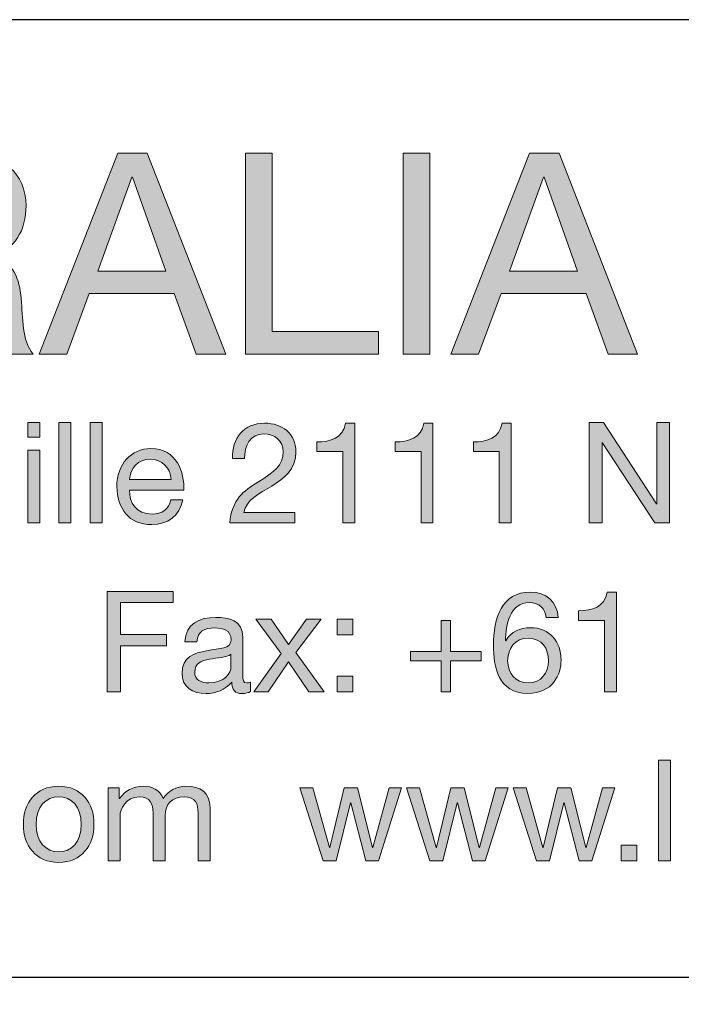
# Model space of a CAD drawing. Units: inches. Extents: x 7 to 290, y 6 to 204.
# Drawn here: x 190 to 207, y 179 to 204 of the extents above; entities that cross this region are included whole.
import ezdxf

# ---------------------------------------------------------------- set-up
doc = ezdxf.new("R2010")
doc.units = ezdxf.units.IN
doc.header["$MEASUREMENT"] = 0
doc.layers.add('bg', color=7, linetype='Continuous')

# ---------------------------------------------------------------- blocks, each defined once
blk = doc.blocks.new('block 3')
at = {"layer": 'bg'}
h = blk.add_hatch(color=7, dxfattribs=at)
h.dxf.hatch_style = 2
edge = h.paths.add_edge_path()
edge.add_spline(control_points=[(186.378, 200.5), (186.378, 200.5), (188.749, 200.5), (188.749, 200.5), (189.695, 200.5), (190.28, 199.985), (190.28, 199.18), (190.28, 198.573), (190.012, 198.072), (189.405, 197.903), (189.405, 197.903), (189.405, 197.889), (189.405, 197.889), (189.991, 197.776), (190.111, 197.346), (190.16, 196.852), (190.203, 196.358), (190.174, 195.807), (190.457, 195.461), (190.457, 195.461), (189.709, 195.461), (189.709, 195.461), (189.518, 195.666), (189.624, 196.209), (189.525, 196.703), (189.454, 197.197), (189.335, 197.614), (188.685, 197.614), (188.685, 197.614), (187.048, 197.614), (187.048, 197.614), (187.048, 197.614), (187.048, 195.461), (187.048, 195.461), (187.048, 195.461), (186.378, 195.461), (186.378, 195.461), (186.378, 195.461), (186.378, 200.5), (186.378, 200.5)], knot_values=[0, 0, 0, 0, 1, 1, 1, 2, 2, 2, 3, 3, 3, 4, 4, 4, 5, 5, 5, 6, 6, 6, 7, 7, 7, 8, 8, 8, 9, 9, 9, 10, 10, 10, 11, 11, 11, 12, 12, 12, 13, 13, 13, 13], degree=3, periodic=1)
edge = h.paths.add_edge_path()
edge.add_spline(control_points=[(188.445, 198.178), (189.073, 198.178), (189.61, 198.341), (189.61, 199.074), (189.61, 199.569), (189.341, 199.935), (188.713, 199.935), (188.713, 199.935), (187.048, 199.935), (187.048, 199.935), (187.048, 199.935), (187.048, 198.178), (187.048, 198.178), (187.048, 198.178), (188.445, 198.178), (188.445, 198.178)], knot_values=[0, 0, 0, 0, 1, 1, 1, 2, 2, 2, 3, 3, 3, 4, 4, 4, 5, 5, 5, 5], degree=3, periodic=1)
h = blk.add_hatch(color=7, dxfattribs=at)
h.dxf.hatch_style = 2
h.paths.add_polyline_path([(192.579, 200.5), (193.32, 200.5), (195.289, 195.461), (194.549, 195.461), (193.998, 196.979), (191.867, 196.979), (191.302, 195.461), (190.611, 195.461)])
h.paths.add_polyline_path([(192.079, 197.543), (193.786, 197.543), (192.947, 199.893), (192.933, 199.893)])
h = blk.add_hatch(color=7, dxfattribs=at)
h.dxf.hatch_style = 2
h.paths.add_polyline_path([(195.783, 200.5), (196.453, 200.5), (196.453, 196.026), (199.121, 196.026), (199.121, 195.461), (195.783, 195.461)])
h = blk.add_hatch(color=7, dxfattribs=at)
h.dxf.hatch_style = 2
h.paths.add_polyline_path([(199.734, 200.5), (200.404, 200.5), (200.404, 195.461), (199.734, 195.461)])
h = blk.add_hatch(color=7, dxfattribs=at)
h.dxf.hatch_style = 2
h.paths.add_polyline_path([(202.902, 200.5), (203.643, 200.5), (205.612, 195.461), (204.871, 195.461), (204.32, 196.979), (202.189, 196.979), (201.625, 195.461), (200.933, 195.461)])
h.paths.add_polyline_path([(202.401, 197.543), (204.108, 197.543), (203.269, 199.893), (203.255, 199.893)])
h = blk.add_hatch(color=7, dxfattribs=at)
h.dxf.hatch_style = 2
h.paths.add_polyline_path([(190.623, 193.379), (190.323, 193.379), (190.323, 193.745), (190.623, 193.745)])
h.paths.add_polyline_path([(190.323, 193.051), (190.623, 193.051), (190.623, 191.228), (190.323, 191.228)])
h = blk.add_hatch(color=7, dxfattribs=at)
h.dxf.hatch_style = 2
h.paths.add_polyline_path([(191.106, 193.745), (191.406, 193.745), (191.406, 191.228), (191.106, 191.228)])
h = blk.add_hatch(color=7, dxfattribs=at)
h.dxf.hatch_style = 2
h.paths.add_polyline_path([(191.889, 193.745), (192.189, 193.745), (192.189, 191.228), (191.889, 191.228)])
h = blk.add_hatch(color=7, dxfattribs=at)
h.dxf.hatch_style = 2
edge = h.paths.add_edge_path()
edge.add_spline(control_points=[(195.46, 192.843), (195.435, 193.35), (195.734, 193.728), (196.263, 193.728), (196.701, 193.728), (197.046, 193.474), (197.046, 193.009), (197.046, 192.568), (196.75, 192.346), (196.44, 192.152), (196.126, 191.961), (195.798, 191.803), (195.738, 191.492), (195.738, 191.492), (197.022, 191.492), (197.022, 191.492), (197.022, 191.492), (197.022, 191.228), (197.022, 191.228), (197.022, 191.228), (195.389, 191.228), (195.389, 191.228), (195.439, 191.82), (195.738, 192.032), (196.091, 192.25), (196.514, 192.511), (196.729, 192.666), (196.729, 193.012), (196.729, 193.283), (196.51, 193.463), (196.246, 193.463), (195.897, 193.463), (195.749, 193.143), (195.759, 192.843), (195.759, 192.843), (195.46, 192.843), (195.46, 192.843)], knot_values=[0, 0, 0, 0, 1, 1, 1, 2, 2, 2, 3, 3, 3, 4, 4, 4, 5, 5, 5, 6, 6, 6, 7, 7, 7, 8, 8, 8, 9, 9, 9, 10, 10, 10, 11, 11, 11, 12, 12, 12, 12], degree=3, periodic=1)
h = blk.add_hatch(color=7, dxfattribs=at)
h.dxf.hatch_style = 2
edge = h.paths.add_edge_path()
edge.add_spline(control_points=[(198.521, 191.228), (198.521, 191.228), (198.221, 191.228), (198.221, 191.228), (198.221, 191.228), (198.221, 193.019), (198.221, 193.019), (198.221, 193.019), (197.573, 193.019), (197.573, 193.019), (197.573, 193.019), (197.573, 193.259), (197.573, 193.259), (197.915, 193.259), (198.225, 193.35), (198.292, 193.728), (198.292, 193.728), (198.521, 193.728), (198.521, 193.728), (198.521, 193.728), (198.521, 191.228), (198.521, 191.228)], knot_values=[0, 0, 0, 0, 1, 1, 1, 2, 2, 2, 3, 3, 3, 4, 4, 4, 5, 5, 5, 6, 6, 6, 7, 7, 7, 7], degree=3, periodic=1)
h = blk.add_hatch(color=7, dxfattribs=at)
h.dxf.hatch_style = 2
edge = h.paths.add_edge_path()
edge.add_spline(control_points=[(200.483, 191.228), (200.483, 191.228), (200.183, 191.228), (200.183, 191.228), (200.183, 191.228), (200.183, 193.019), (200.183, 193.019), (200.183, 193.019), (199.534, 193.019), (199.534, 193.019), (199.534, 193.019), (199.534, 193.259), (199.534, 193.259), (199.876, 193.259), (200.186, 193.35), (200.253, 193.728), (200.253, 193.728), (200.483, 193.728), (200.483, 193.728), (200.483, 193.728), (200.483, 191.228), (200.483, 191.228)], knot_values=[0, 0, 0, 0, 1, 1, 1, 2, 2, 2, 3, 3, 3, 4, 4, 4, 5, 5, 5, 6, 6, 6, 7, 7, 7, 7], degree=3, periodic=1)
h = blk.add_hatch(color=7, dxfattribs=at)
h.dxf.hatch_style = 2
edge = h.paths.add_edge_path()
edge.add_spline(control_points=[(202.444, 191.228), (202.444, 191.228), (202.144, 191.228), (202.144, 191.228), (202.144, 191.228), (202.144, 193.019), (202.144, 193.019), (202.144, 193.019), (201.496, 193.019), (201.496, 193.019), (201.496, 193.019), (201.496, 193.259), (201.496, 193.259), (201.837, 193.259), (202.148, 193.35), (202.215, 193.728), (202.215, 193.728), (202.444, 193.728), (202.444, 193.728), (202.444, 193.728), (202.444, 191.228), (202.444, 191.228)], knot_values=[0, 0, 0, 0, 1, 1, 1, 2, 2, 2, 3, 3, 3, 4, 4, 4, 5, 5, 5, 6, 6, 6, 7, 7, 7, 7], degree=3, periodic=1)
h = blk.add_hatch(color=7, dxfattribs=at)
h.dxf.hatch_style = 2
h.paths.add_polyline_path([(204.402, 193.745), (204.759, 193.745), (206.084, 191.704), (206.091, 191.704), (206.091, 193.745), (206.409, 193.745), (206.409, 191.228), (206.042, 191.228), (204.727, 193.248), (204.72, 193.248), (204.72, 191.228), (204.402, 191.228)])
h = blk.add_hatch(color=7, dxfattribs=at)
h.dxf.hatch_style = 2
edge = h.paths.add_edge_path()
edge.add_spline(control_points=[(194.21, 191.806), (194.129, 191.404), (193.84, 191.186), (193.431, 191.186), (192.849, 191.186), (192.574, 191.588), (192.556, 192.145), (192.556, 192.691), (192.916, 193.093), (193.413, 193.093), (194.058, 193.093), (194.256, 192.49), (194.238, 192.049), (194.238, 192.049), (192.874, 192.049), (192.874, 192.049), (192.863, 191.732), (193.043, 191.45), (193.441, 191.45), (193.688, 191.45), (193.861, 191.57), (193.914, 191.806), (193.914, 191.806), (194.21, 191.806), (194.21, 191.806)], knot_values=[0, 0, 0, 0, 1, 1, 1, 2, 2, 2, 3, 3, 3, 4, 4, 4, 5, 5, 5, 6, 6, 6, 7, 7, 7, 8, 8, 8, 8], degree=3, periodic=1)
edge = h.paths.add_edge_path()
edge.add_spline(control_points=[(193.921, 192.314), (193.907, 192.599), (193.692, 192.829), (193.395, 192.829), (193.082, 192.829), (192.895, 192.592), (192.874, 192.314), (192.874, 192.314), (193.921, 192.314), (193.921, 192.314)], knot_values=[0, 0, 0, 0, 1, 1, 1, 2, 2, 2, 3, 3, 3, 3], degree=3, periodic=1)
h = blk.add_hatch(color=7, dxfattribs=at)
h.dxf.hatch_style = 2
h.paths.add_polyline_path([(192.315, 189.512), (193.968, 189.512), (193.968, 189.23), (192.65, 189.23), (192.65, 188.43), (193.806, 188.43), (193.806, 188.148), (192.65, 188.148), (192.65, 186.995), (192.315, 186.995)])
h = blk.add_hatch(color=7, dxfattribs=at)
h.dxf.hatch_style = 2
edge = h.paths.add_edge_path()
edge.add_spline(control_points=[(203.324, 188.856), (203.296, 189.082), (203.141, 189.23), (202.904, 189.23), (202.393, 189.23), (202.312, 188.666), (202.298, 188.282), (202.298, 188.282), (202.305, 188.274), (202.305, 188.274), (202.446, 188.504), (202.658, 188.602), (202.929, 188.602), (203.409, 188.602), (203.694, 188.253), (203.694, 187.791), (203.694, 187.428), (203.49, 186.952), (202.859, 186.952), (202.118, 186.952), (201.998, 187.629), (201.998, 188.155), (201.998, 188.842), (202.206, 189.494), (202.919, 189.494), (203.331, 189.494), (203.589, 189.262), (203.624, 188.856), (203.624, 188.856), (203.324, 188.856), (203.324, 188.856)], knot_values=[0, 0, 0, 0, 1, 1, 1, 2, 2, 2, 3, 3, 3, 4, 4, 4, 5, 5, 5, 6, 6, 6, 7, 7, 7, 8, 8, 8, 9, 9, 9, 10, 10, 10, 10], degree=3, periodic=1)
edge = h.paths.add_edge_path()
edge.add_spline(control_points=[(202.355, 187.774), (202.355, 187.463), (202.545, 187.217), (202.873, 187.217), (203.197, 187.217), (203.377, 187.474), (203.377, 187.77), (203.377, 188.081), (203.215, 188.338), (202.873, 188.338), (202.538, 188.338), (202.355, 188.088), (202.355, 187.774)], knot_values=[0, 0, 0, 0, 1, 1, 1, 2, 2, 2, 3, 3, 3, 4, 4, 4, 4], degree=3, periodic=1)
h = blk.add_hatch(color=7, dxfattribs=at)
h.dxf.hatch_style = 2
edge = h.paths.add_edge_path()
edge.add_spline(control_points=[(205.081, 186.995), (205.081, 186.995), (204.781, 186.995), (204.781, 186.995), (204.781, 186.995), (204.781, 188.786), (204.781, 188.786), (204.781, 188.786), (204.133, 188.786), (204.133, 188.786), (204.133, 188.786), (204.133, 189.025), (204.133, 189.025), (204.475, 189.025), (204.785, 189.117), (204.852, 189.494), (204.852, 189.494), (205.081, 189.494), (205.081, 189.494), (205.081, 189.494), (205.081, 186.995), (205.081, 186.995)], knot_values=[0, 0, 0, 0, 1, 1, 1, 2, 2, 2, 3, 3, 3, 4, 4, 4, 5, 5, 5, 6, 6, 6, 7, 7, 7, 7], degree=3, periodic=1)
h = blk.add_hatch(color=7, dxfattribs=at)
h.dxf.hatch_style = 2
edge = h.paths.add_edge_path()
edge.add_spline(control_points=[(195.905, 187.002), (195.852, 186.97), (195.785, 186.952), (195.69, 186.952), (195.535, 186.952), (195.436, 187.037), (195.436, 187.234), (195.27, 187.04), (195.048, 186.952), (194.794, 186.952), (194.463, 186.952), (194.191, 187.1), (194.191, 187.463), (194.191, 187.876), (194.498, 187.964), (194.808, 188.024), (195.14, 188.088), (195.422, 188.067), (195.422, 188.292), (195.422, 188.553), (195.207, 188.595), (195.017, 188.595), (194.763, 188.595), (194.576, 188.518), (194.562, 188.25), (194.562, 188.25), (194.262, 188.25), (194.262, 188.25), (194.28, 188.701), (194.629, 188.86), (195.034, 188.86), (195.362, 188.86), (195.718, 188.786), (195.718, 188.359), (195.718, 188.359), (195.718, 187.421), (195.718, 187.421), (195.718, 187.28), (195.718, 187.217), (195.813, 187.217), (195.838, 187.217), (195.866, 187.22), (195.905, 187.234), (195.905, 187.234), (195.905, 187.002), (195.905, 187.002)], knot_values=[0, 0, 0, 0, 1, 1, 1, 2, 2, 2, 3, 3, 3, 4, 4, 4, 5, 5, 5, 6, 6, 6, 7, 7, 7, 8, 8, 8, 9, 9, 9, 10, 10, 10, 11, 11, 11, 12, 12, 12, 13, 13, 13, 14, 14, 14, 15, 15, 15, 15], degree=3, periodic=1)
edge = h.paths.add_edge_path()
edge.add_spline(control_points=[(195.419, 187.936), (195.302, 187.851), (195.076, 187.848), (194.876, 187.813), (194.678, 187.777), (194.509, 187.707), (194.509, 187.485), (194.509, 187.287), (194.678, 187.217), (194.861, 187.217), (195.256, 187.217), (195.419, 187.463), (195.419, 187.629), (195.419, 187.629), (195.419, 187.936), (195.419, 187.936)], knot_values=[0, 0, 0, 0, 1, 1, 1, 2, 2, 2, 3, 3, 3, 4, 4, 4, 5, 5, 5, 5], degree=3, periodic=1)
h = blk.add_hatch(color=7, dxfattribs=at)
h.dxf.hatch_style = 2
h.paths.add_polyline_path([(196.675, 187.954), (196.04, 188.817), (196.425, 188.817), (196.862, 188.179), (197.316, 188.817), (197.676, 188.817), (197.048, 187.978), (197.754, 186.995), (197.369, 186.995), (196.862, 187.749), (196.354, 186.995), (195.991, 186.995)])
h = blk.add_hatch(color=7, dxfattribs=at)
h.dxf.hatch_style = 2
h.paths.add_polyline_path([(198.47, 188.426), (198.079, 188.426), (198.079, 188.817), (198.47, 188.817)])
h.paths.add_polyline_path([(198.079, 187.386), (198.47, 187.386), (198.47, 186.995), (198.079, 186.995)])
h = blk.add_hatch(color=7, dxfattribs=at)
h.dxf.hatch_style = 2
h.paths.add_polyline_path([(200.926, 188.007), (201.694, 188.007), (201.694, 187.767), (200.926, 187.767), (200.926, 186.995), (200.686, 186.995), (200.686, 187.767), (199.917, 187.767), (199.917, 188.007), (200.686, 188.007), (200.686, 188.779), (200.926, 188.779)])
h = blk.add_hatch(color=7, dxfattribs=at)
h.dxf.hatch_style = 2
h.paths.add_polyline_path([(206.135, 185.279), (206.434, 185.279), (206.434, 182.761), (206.135, 182.761)])
h = blk.add_hatch(color=7, dxfattribs=at)
h.dxf.hatch_style = 2
edge = h.paths.add_edge_path()
edge.add_spline(control_points=[(191.099, 184.626), (191.677, 184.626), (191.984, 184.207), (191.984, 183.671), (191.984, 183.139), (191.677, 182.719), (191.099, 182.719), (190.521, 182.719), (190.214, 183.139), (190.214, 183.671), (190.214, 184.207), (190.521, 184.626), (191.099, 184.626)], knot_values=[0, 0, 0, 0, 1, 1, 1, 2, 2, 2, 3, 3, 3, 4, 4, 4, 4], degree=3, periodic=1)
edge = h.paths.add_edge_path()
edge.add_spline(control_points=[(191.099, 182.983), (191.413, 182.983), (191.667, 183.23), (191.667, 183.671), (191.667, 184.115), (191.413, 184.362), (191.099, 184.362), (190.785, 184.362), (190.531, 184.115), (190.531, 183.671), (190.531, 183.23), (190.785, 182.983), (191.099, 182.983)], knot_values=[0, 0, 0, 0, 1, 1, 1, 2, 2, 2, 3, 3, 3, 4, 4, 4, 4], degree=3, periodic=1)
h = blk.add_hatch(color=7, dxfattribs=at)
h.dxf.hatch_style = 2
edge = h.paths.add_edge_path()
edge.add_spline(control_points=[(192.337, 184.584), (192.337, 184.584), (192.619, 184.584), (192.619, 184.584), (192.619, 184.584), (192.619, 184.316), (192.619, 184.316), (192.619, 184.316), (192.626, 184.316), (192.626, 184.316), (192.76, 184.521), (192.965, 184.626), (193.215, 184.626), (193.437, 184.626), (193.642, 184.538), (193.716, 184.316), (193.839, 184.51), (194.054, 184.626), (194.287, 184.626), (194.65, 184.626), (194.894, 184.475), (194.894, 184.098), (194.894, 184.098), (194.894, 182.761), (194.894, 182.761), (194.894, 182.761), (194.594, 182.761), (194.594, 182.761), (194.594, 182.761), (194.594, 183.957), (194.594, 183.957), (194.594, 184.182), (194.534, 184.362), (194.241, 184.362), (193.952, 184.362), (193.765, 184.179), (193.765, 183.897), (193.765, 183.897), (193.765, 182.761), (193.765, 182.761), (193.765, 182.761), (193.466, 182.761), (193.466, 182.761), (193.466, 182.761), (193.466, 183.957), (193.466, 183.957), (193.466, 184.193), (193.391, 184.362), (193.124, 184.362), (192.768, 184.362), (192.637, 184.034), (192.637, 183.897), (192.637, 183.897), (192.637, 182.761), (192.637, 182.761), (192.637, 182.761), (192.337, 182.761), (192.337, 182.761), (192.337, 182.761), (192.337, 184.584), (192.337, 184.584)], knot_values=[0, 0, 0, 0, 1, 1, 1, 2, 2, 2, 3, 3, 3, 4, 4, 4, 5, 5, 5, 6, 6, 6, 7, 7, 7, 8, 8, 8, 9, 9, 9, 10, 10, 10, 11, 11, 11, 12, 12, 12, 13, 13, 13, 14, 14, 14, 15, 15, 15, 16, 16, 16, 17, 17, 17, 18, 18, 18, 19, 19, 19, 20, 20, 20, 20], degree=3, periodic=1)
h = blk.add_hatch(color=7, dxfattribs=at)
h.dxf.hatch_style = 2
h.paths.add_polyline_path([(199.113, 182.761), (198.796, 182.761), (198.426, 184.21), (198.419, 184.21), (198.052, 182.761), (197.728, 182.761), (197.142, 184.584), (197.474, 184.584), (197.886, 183.093), (197.894, 183.093), (198.26, 184.584), (198.588, 184.584), (198.969, 183.093), (198.976, 183.093), (199.385, 184.584), (199.695, 184.584)])
h = blk.add_hatch(color=7, dxfattribs=at)
h.dxf.hatch_style = 2
h.paths.add_polyline_path([(201.787, 182.761), (201.47, 182.761), (201.1, 184.21), (201.093, 184.21), (200.726, 182.761), (200.402, 182.761), (199.816, 184.584), (200.148, 184.584), (200.56, 183.093), (200.567, 183.093), (200.934, 184.584), (201.262, 184.584), (201.643, 183.093), (201.65, 183.093), (202.059, 184.584), (202.369, 184.584)])
h = blk.add_hatch(color=7, dxfattribs=at)
h.dxf.hatch_style = 2
h.paths.add_polyline_path([(204.461, 182.761), (204.144, 182.761), (203.774, 184.21), (203.767, 184.21), (203.4, 182.761), (203.076, 182.761), (202.49, 184.584), (202.822, 184.584), (203.234, 183.093), (203.241, 183.093), (203.608, 184.584), (203.936, 184.584), (204.317, 183.093), (204.324, 183.093), (204.733, 184.584), (205.043, 184.584)])
h = blk.add_hatch(color=7, dxfattribs=at)
h.dxf.hatch_style = 2
h.paths.add_polyline_path([(205.203, 183.153), (205.595, 183.153), (205.595, 182.761), (205.203, 182.761)])
at = {"layer": 'bg', "lineweight": 0}
for points in [[(192.579, 200.5), (193.32, 200.5), (195.289, 195.461), (194.549, 195.461), (193.998, 196.979), (191.867, 196.979), (191.302, 195.461), (190.611, 195.461), (192.579, 200.5)], [(195.783, 200.5), (196.453, 200.5), (196.453, 196.026), (199.121, 196.026), (199.121, 195.461), (195.783, 195.461), (195.783, 200.5)], [(199.734, 200.5), (200.404, 200.5), (200.404, 195.461), (199.734, 195.461), (199.734, 200.5)], [(202.902, 200.5), (203.643, 200.5), (205.612, 195.461), (204.871, 195.461), (204.32, 196.979), (202.189, 196.979), (201.625, 195.461), (200.933, 195.461), (202.902, 200.5)], [(192.079, 197.543), (193.786, 197.543), (192.947, 199.893), (192.933, 199.893), (192.079, 197.543)], [(202.401, 197.543), (204.108, 197.543), (203.269, 199.893), (203.255, 199.893), (202.401, 197.543)], [(190.623, 193.379), (190.323, 193.379), (190.323, 193.745), (190.623, 193.745), (190.623, 193.379)], [(191.106, 193.745), (191.406, 193.745), (191.406, 191.228), (191.106, 191.228), (191.106, 193.745)], [(191.889, 193.745), (192.189, 193.745), (192.189, 191.228), (191.889, 191.228), (191.889, 193.745)], [(204.402, 193.745), (204.759, 193.745), (206.084, 191.704), (206.091, 191.704), (206.091, 193.745), (206.409, 193.745), (206.409, 191.228), (206.042, 191.228), (204.727, 193.248), (204.72, 193.248), (204.72, 191.228), (204.402, 191.228), (204.402, 193.745)], [(190.323, 193.051), (190.623, 193.051), (190.623, 191.228), (190.323, 191.228), (190.323, 193.051)], [(192.315, 189.512), (193.968, 189.512), (193.968, 189.23), (192.65, 189.23), (192.65, 188.43), (193.806, 188.43), (193.806, 188.148), (192.65, 188.148), (192.65, 186.995), (192.315, 186.995), (192.315, 189.512)], [(196.675, 187.954), (196.04, 188.817), (196.425, 188.817), (196.862, 188.179), (197.316, 188.817), (197.676, 188.817), (197.048, 187.978), (197.754, 186.995), (197.369, 186.995), (196.862, 187.749), (196.354, 186.995), (195.991, 186.995), (196.675, 187.954)], [(198.47, 188.426), (198.079, 188.426), (198.079, 188.817), (198.47, 188.817), (198.47, 188.426)], [(200.926, 188.007), (201.694, 188.007), (201.694, 187.767), (200.926, 187.767), (200.926, 186.995), (200.686, 186.995), (200.686, 187.767), (199.917, 187.767), (199.917, 188.007), (200.686, 188.007), (200.686, 188.779), (200.926, 188.779), (200.926, 188.007)], [(198.079, 187.386), (198.47, 187.386), (198.47, 186.995), (198.079, 186.995), (198.079, 187.386)], [(206.135, 185.279), (206.434, 185.279), (206.434, 182.761), (206.135, 182.761), (206.135, 185.279)], [(199.113, 182.761), (198.796, 182.761), (198.426, 184.21), (198.419, 184.21), (198.052, 182.761), (197.728, 182.761), (197.142, 184.584), (197.474, 184.584), (197.886, 183.093), (197.894, 183.093), (198.26, 184.584), (198.588, 184.584), (198.969, 183.093), (198.976, 183.093), (199.385, 184.584), (199.695, 184.584), (199.113, 182.761)], [(201.787, 182.761), (201.47, 182.761), (201.1, 184.21), (201.093, 184.21), (200.726, 182.761), (200.402, 182.761), (199.816, 184.584), (200.148, 184.584), (200.56, 183.093), (200.567, 183.093), (200.934, 184.584), (201.262, 184.584), (201.643, 183.093), (201.65, 183.093), (202.059, 184.584), (202.369, 184.584), (201.787, 182.761)], [(204.461, 182.761), (204.144, 182.761), (203.774, 184.21), (203.767, 184.21), (203.4, 182.761), (203.076, 182.761), (202.49, 184.584), (202.822, 184.584), (203.234, 183.093), (203.241, 183.093), (203.608, 184.584), (203.936, 184.584), (204.317, 183.093), (204.324, 183.093), (204.733, 184.584), (205.043, 184.584), (204.461, 182.761)], [(205.203, 183.153), (205.595, 183.153), (205.595, 182.761), (205.203, 182.761), (205.203, 183.153)]]:
    blk.add_lwpolyline(points, dxfattribs=at)
for points, knots in [([(186.378, 200.5), (186.378, 200.5), (188.749, 200.5), (188.749, 200.5), (189.695, 200.5), (190.28, 199.985), (190.28, 199.18), (190.28, 198.573), (190.012, 198.072), (189.405, 197.903), (189.405, 197.903), (189.405, 197.889), (189.405, 197.889), (189.991, 197.776), (190.111, 197.346), (190.16, 196.852), (190.203, 196.358), (190.174, 195.807), (190.457, 195.461), (190.457, 195.461), (189.709, 195.461), (189.709, 195.461), (189.518, 195.666), (189.624, 196.209), (189.525, 196.703), (189.454, 197.197), (189.335, 197.614), (188.685, 197.614), (188.685, 197.614), (187.048, 197.614), (187.048, 197.614), (187.048, 197.614), (187.048, 195.461), (187.048, 195.461), (187.048, 195.461), (186.378, 195.461), (186.378, 195.461), (186.378, 195.461), (186.378, 200.5), (186.378, 200.5)], [0, 0, 0, 0, 1, 1, 1, 2, 2, 2, 3, 3, 3, 4, 4, 4, 5, 5, 5, 6, 6, 6, 7, 7, 7, 8, 8, 8, 9, 9, 9, 10, 10, 10, 11, 11, 11, 12, 12, 12, 13, 13, 13, 13]), ([(195.46, 192.843), (195.435, 193.35), (195.734, 193.728), (196.263, 193.728), (196.701, 193.728), (197.046, 193.474), (197.046, 193.009), (197.046, 192.568), (196.75, 192.346), (196.44, 192.152), (196.126, 191.961), (195.798, 191.803), (195.738, 191.492), (195.738, 191.492), (197.022, 191.492), (197.022, 191.492), (197.022, 191.492), (197.022, 191.228), (197.022, 191.228), (197.022, 191.228), (195.389, 191.228), (195.389, 191.228), (195.439, 191.82), (195.738, 192.032), (196.091, 192.25), (196.514, 192.511), (196.729, 192.666), (196.729, 193.012), (196.729, 193.283), (196.51, 193.463), (196.246, 193.463), (195.897, 193.463), (195.749, 193.143), (195.759, 192.843), (195.759, 192.843), (195.46, 192.843), (195.46, 192.843)], [0, 0, 0, 0, 1, 1, 1, 2, 2, 2, 3, 3, 3, 4, 4, 4, 5, 5, 5, 6, 6, 6, 7, 7, 7, 8, 8, 8, 9, 9, 9, 10, 10, 10, 11, 11, 11, 12, 12, 12, 12]), ([(198.521, 191.228), (198.521, 191.228), (198.221, 191.228), (198.221, 191.228), (198.221, 191.228), (198.221, 193.019), (198.221, 193.019), (198.221, 193.019), (197.573, 193.019), (197.573, 193.019), (197.573, 193.019), (197.573, 193.259), (197.573, 193.259), (197.915, 193.259), (198.225, 193.35), (198.292, 193.728), (198.292, 193.728), (198.521, 193.728), (198.521, 193.728), (198.521, 193.728), (198.521, 191.228), (198.521, 191.228)], [0, 0, 0, 0, 1, 1, 1, 2, 2, 2, 3, 3, 3, 4, 4, 4, 5, 5, 5, 6, 6, 6, 7, 7, 7, 7]), ([(200.483, 191.228), (200.483, 191.228), (200.183, 191.228), (200.183, 191.228), (200.183, 191.228), (200.183, 193.019), (200.183, 193.019), (200.183, 193.019), (199.534, 193.019), (199.534, 193.019), (199.534, 193.019), (199.534, 193.259), (199.534, 193.259), (199.876, 193.259), (200.186, 193.35), (200.253, 193.728), (200.253, 193.728), (200.483, 193.728), (200.483, 193.728), (200.483, 193.728), (200.483, 191.228), (200.483, 191.228)], [0, 0, 0, 0, 1, 1, 1, 2, 2, 2, 3, 3, 3, 4, 4, 4, 5, 5, 5, 6, 6, 6, 7, 7, 7, 7]), ([(202.444, 191.228), (202.444, 191.228), (202.144, 191.228), (202.144, 191.228), (202.144, 191.228), (202.144, 193.019), (202.144, 193.019), (202.144, 193.019), (201.496, 193.019), (201.496, 193.019), (201.496, 193.019), (201.496, 193.259), (201.496, 193.259), (201.837, 193.259), (202.148, 193.35), (202.215, 193.728), (202.215, 193.728), (202.444, 193.728), (202.444, 193.728), (202.444, 193.728), (202.444, 191.228), (202.444, 191.228)], [0, 0, 0, 0, 1, 1, 1, 2, 2, 2, 3, 3, 3, 4, 4, 4, 5, 5, 5, 6, 6, 6, 7, 7, 7, 7]), ([(194.21, 191.806), (194.129, 191.404), (193.84, 191.186), (193.431, 191.186), (192.849, 191.186), (192.574, 191.588), (192.556, 192.145), (192.556, 192.691), (192.916, 193.093), (193.413, 193.093), (194.058, 193.093), (194.256, 192.49), (194.238, 192.049), (194.238, 192.049), (192.874, 192.049), (192.874, 192.049), (192.863, 191.732), (193.043, 191.45), (193.441, 191.45), (193.688, 191.45), (193.861, 191.57), (193.914, 191.806), (193.914, 191.806), (194.21, 191.806), (194.21, 191.806)], [0, 0, 0, 0, 1, 1, 1, 2, 2, 2, 3, 3, 3, 4, 4, 4, 5, 5, 5, 6, 6, 6, 7, 7, 7, 8, 8, 8, 8]), ([(193.921, 192.314), (193.907, 192.599), (193.692, 192.829), (193.395, 192.829), (193.082, 192.829), (192.895, 192.592), (192.874, 192.314), (192.874, 192.314), (193.921, 192.314), (193.921, 192.314)], [0, 0, 0, 0, 1, 1, 1, 2, 2, 2, 3, 3, 3, 3]), ([(203.324, 188.856), (203.296, 189.082), (203.141, 189.23), (202.904, 189.23), (202.393, 189.23), (202.312, 188.666), (202.298, 188.282), (202.298, 188.282), (202.305, 188.274), (202.305, 188.274), (202.446, 188.504), (202.658, 188.602), (202.929, 188.602), (203.409, 188.602), (203.694, 188.253), (203.694, 187.791), (203.694, 187.428), (203.49, 186.952), (202.859, 186.952), (202.118, 186.952), (201.998, 187.629), (201.998, 188.155), (201.998, 188.842), (202.206, 189.494), (202.919, 189.494), (203.331, 189.494), (203.589, 189.262), (203.624, 188.856), (203.624, 188.856), (203.324, 188.856), (203.324, 188.856)], [0, 0, 0, 0, 1, 1, 1, 2, 2, 2, 3, 3, 3, 4, 4, 4, 5, 5, 5, 6, 6, 6, 7, 7, 7, 8, 8, 8, 9, 9, 9, 10, 10, 10, 10]), ([(205.081, 186.995), (205.081, 186.995), (204.781, 186.995), (204.781, 186.995), (204.781, 186.995), (204.781, 188.786), (204.781, 188.786), (204.781, 188.786), (204.133, 188.786), (204.133, 188.786), (204.133, 188.786), (204.133, 189.025), (204.133, 189.025), (204.475, 189.025), (204.785, 189.117), (204.852, 189.494), (204.852, 189.494), (205.081, 189.494), (205.081, 189.494), (205.081, 189.494), (205.081, 186.995), (205.081, 186.995)], [0, 0, 0, 0, 1, 1, 1, 2, 2, 2, 3, 3, 3, 4, 4, 4, 5, 5, 5, 6, 6, 6, 7, 7, 7, 7]), ([(195.905, 187.002), (195.852, 186.97), (195.785, 186.952), (195.69, 186.952), (195.535, 186.952), (195.436, 187.037), (195.436, 187.234), (195.27, 187.04), (195.048, 186.952), (194.794, 186.952), (194.463, 186.952), (194.191, 187.1), (194.191, 187.463), (194.191, 187.876), (194.498, 187.964), (194.808, 188.024), (195.14, 188.088), (195.422, 188.067), (195.422, 188.292), (195.422, 188.553), (195.207, 188.595), (195.017, 188.595), (194.763, 188.595), (194.576, 188.518), (194.562, 188.25), (194.562, 188.25), (194.262, 188.25), (194.262, 188.25), (194.28, 188.701), (194.629, 188.86), (195.034, 188.86), (195.362, 188.86), (195.718, 188.786), (195.718, 188.359), (195.718, 188.359), (195.718, 187.421), (195.718, 187.421), (195.718, 187.28), (195.718, 187.217), (195.813, 187.217), (195.838, 187.217), (195.866, 187.22), (195.905, 187.234), (195.905, 187.234), (195.905, 187.002), (195.905, 187.002)], [0, 0, 0, 0, 1, 1, 1, 2, 2, 2, 3, 3, 3, 4, 4, 4, 5, 5, 5, 6, 6, 6, 7, 7, 7, 8, 8, 8, 9, 9, 9, 10, 10, 10, 11, 11, 11, 12, 12, 12, 13, 13, 13, 14, 14, 14, 15, 15, 15, 15]), ([(202.355, 187.774), (202.355, 187.463), (202.545, 187.217), (202.873, 187.217), (203.197, 187.217), (203.377, 187.474), (203.377, 187.77), (203.377, 188.081), (203.215, 188.338), (202.873, 188.338), (202.538, 188.338), (202.355, 188.088), (202.355, 187.774)], [0, 0, 0, 0, 1, 1, 1, 2, 2, 2, 3, 3, 3, 4, 4, 4, 4]), ([(195.419, 187.936), (195.302, 187.851), (195.076, 187.848), (194.876, 187.813), (194.678, 187.777), (194.509, 187.707), (194.509, 187.485), (194.509, 187.287), (194.678, 187.217), (194.861, 187.217), (195.256, 187.217), (195.419, 187.463), (195.419, 187.629), (195.419, 187.629), (195.419, 187.936), (195.419, 187.936)], [0, 0, 0, 0, 1, 1, 1, 2, 2, 2, 3, 3, 3, 4, 4, 4, 5, 5, 5, 5]), ([(191.099, 184.626), (191.677, 184.626), (191.984, 184.207), (191.984, 183.671), (191.984, 183.139), (191.677, 182.719), (191.099, 182.719), (190.521, 182.719), (190.214, 183.139), (190.214, 183.671), (190.214, 184.207), (190.521, 184.626), (191.099, 184.626)], [0, 0, 0, 0, 1, 1, 1, 2, 2, 2, 3, 3, 3, 4, 4, 4, 4]), ([(192.337, 184.584), (192.337, 184.584), (192.619, 184.584), (192.619, 184.584), (192.619, 184.584), (192.619, 184.316), (192.619, 184.316), (192.619, 184.316), (192.626, 184.316), (192.626, 184.316), (192.76, 184.521), (192.965, 184.626), (193.215, 184.626), (193.437, 184.626), (193.642, 184.538), (193.716, 184.316), (193.839, 184.51), (194.054, 184.626), (194.287, 184.626), (194.65, 184.626), (194.894, 184.475), (194.894, 184.098), (194.894, 184.098), (194.894, 182.761), (194.894, 182.761), (194.894, 182.761), (194.594, 182.761), (194.594, 182.761), (194.594, 182.761), (194.594, 183.957), (194.594, 183.957), (194.594, 184.182), (194.534, 184.362), (194.241, 184.362), (193.952, 184.362), (193.765, 184.179), (193.765, 183.897), (193.765, 183.897), (193.765, 182.761), (193.765, 182.761), (193.765, 182.761), (193.466, 182.761), (193.466, 182.761), (193.466, 182.761), (193.466, 183.957), (193.466, 183.957), (193.466, 184.193), (193.391, 184.362), (193.124, 184.362), (192.768, 184.362), (192.637, 184.034), (192.637, 183.897), (192.637, 183.897), (192.637, 182.761), (192.637, 182.761), (192.637, 182.761), (192.337, 182.761), (192.337, 182.761), (192.337, 182.761), (192.337, 184.584), (192.337, 184.584)], [0, 0, 0, 0, 1, 1, 1, 2, 2, 2, 3, 3, 3, 4, 4, 4, 5, 5, 5, 6, 6, 6, 7, 7, 7, 8, 8, 8, 9, 9, 9, 10, 10, 10, 11, 11, 11, 12, 12, 12, 13, 13, 13, 14, 14, 14, 15, 15, 15, 16, 16, 16, 17, 17, 17, 18, 18, 18, 19, 19, 19, 20, 20, 20, 20]), ([(191.099, 182.983), (191.413, 182.983), (191.667, 183.23), (191.667, 183.671), (191.667, 184.115), (191.413, 184.362), (191.099, 184.362), (190.785, 184.362), (190.531, 184.115), (190.531, 183.671), (190.531, 183.23), (190.785, 182.983), (191.099, 182.983)], [0, 0, 0, 0, 1, 1, 1, 2, 2, 2, 3, 3, 3, 4, 4, 4, 4])]:
    blk.add_open_spline(points, degree=3, knots=knots, dxfattribs=at)
blk = doc.blocks.new('block 2')
at = {"layer": 'bg'}
blk.add_blockref('block 3', (0, 0), dxfattribs=at)
blk = doc.blocks.new('block 4')
at = {"layer": 'bg', "color": 7, "lineweight": 25}
blk.add_lwpolyline([(6.949, 179.841), (289.98, 179.841)], dxfattribs=at)
blk = doc.blocks.new('block 6')
at = {"layer": 'bg', "color": 7, "lineweight": 25}
blk.add_lwpolyline([(6.949, 5.707), (289.98, 5.707), (289.98, 203.843), (6.949, 203.843), (6.949, 5.707)], dxfattribs=at)

msp = doc.modelspace()

# ---------------------------------------------------------------- block references
at = {"layer": 'bg'}
for name in ['block 6', 'block 2', 'block 4']:
    msp.add_blockref(name, (0, 0), dxfattribs=at)

doc.saveas('drawing.dxf')
